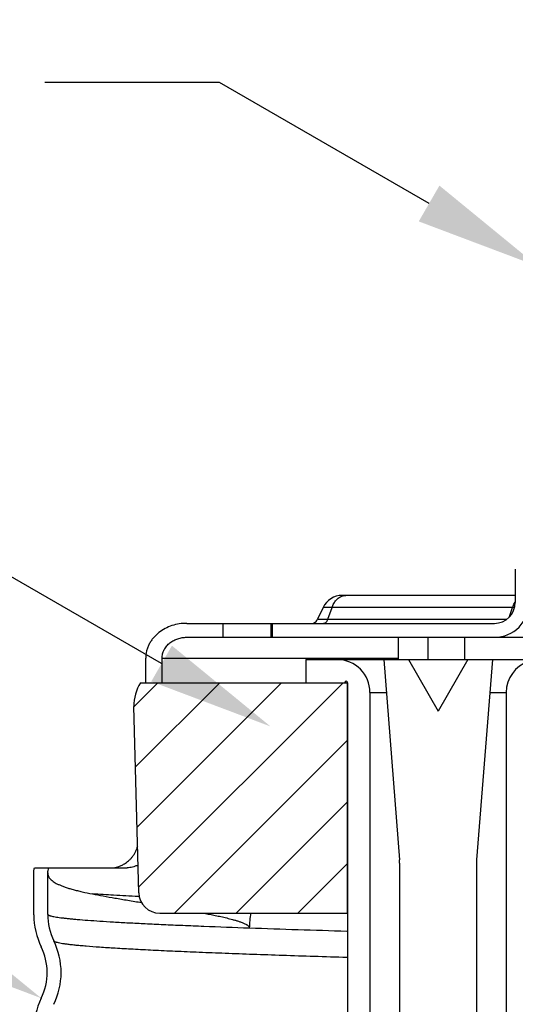
# Model space of a CAD drawing. Units: inches. Extents: x 3.5 to 15.2, y 4.1 to 8.4.
# Drawn here: x 4.6 to 5.3, y 6.7 to 8.1 of the extents above; entities that cross this region are included whole.
import ezdxf
from ezdxf import colors
from ezdxf.entities.mleader import LeaderData, LeaderLine
from ezdxf.math import Vec2, Vec3

# ---------------------------------------------------------------- set-up
doc = ezdxf.new("R2010")
doc.units = ezdxf.units.IN
doc.header["$LTSCALE"] = 0.935
doc.header["$MEASUREMENT"] = 0
doc.layers.get('0').update_dxf_attribs({"linetype": 'CONTINUOUS'})
doc.layers.add('12_COMPONENTS', color=7, linetype='CONTINUOUS')
doc.styles.get("Standard").update_dxf_attribs({"font": 'txt', "width": 0.8})

msp = doc.modelspace()

# ---------------------------------------------------------------- hatches: boundary and pattern name
at = {"true_color": 0xc7c8ca, "transparency": 33554559}
h = msp.add_hatch(dxfattribs=at)
h.set_pattern_fill('ANSI31', color=9, scale=0.5)
h.paths.add_polyline_path([(6.133356, 7.42086), (6.148265, 7.42086), (6.170854, 7.433901), (6.170854, 7.456371), (6.127586, 7.481352), (6.170854, 7.506333), (6.170854, 7.52594), (6.125106, 7.552352), (6.170854, 7.578764), (6.170854, 7.595508), (6.122627, 7.623352), (6.170854, 7.651196), (6.170854, 7.665077), (6.120148, 7.694352), (6.170854, 7.723627), (6.170854, 7.734645), (6.117668, 7.765352), (6.170854, 7.796059), (6.170854, 7.804214), (6.115189, 7.836352), (6.164259, 7.864683), (6.13138, 7.896572), (6.119638, 7.903352), (6.039878, 7.903352, 0.38386404), (5.980207, 7.849624), (5.955854, 7.617921), (5.955854, 7.140276, 0.42447488), (5.961028, 7.135279), (5.960679, 7.135279), (6.015854, 7.133352), (6.038948, 7.093352), (6.065854, 7.093352, -0.41421356), (6.125854, 7.033352), (6.125854, 6.970852), (6.163354, 6.933352), (6.163354, 6.843352), (6.183854, 6.843352), (6.183854, 7.173352), (6.170854, 7.173352), (6.170854, 7.317234), (6.132545, 7.339352), (6.170854, 7.36147), (6.170854, 7.386802), (6.14652, 7.400852), (6.13336, 7.400852), (6.133359, 7.40845), (6.130065, 7.410352), (6.133358, 7.412253)])
h.paths.add_polyline_path([(6.447354, 7.173352), (6.739698, 7.173352, -0.15077686), (6.749242, 7.139281), (6.742257, 6.872567, -0.40656626), (6.712268, 6.843352), (6.443354, 6.843352), (6.443354, 7.173352, -1)])
h.paths.add_polyline_path([(5.057854, 7.173352), (4.76201, 7.173352, 0.15077686), (4.752466, 7.139281), (4.75945, 6.872567, 0.40656626), (4.78944, 6.843352), (5.057854, 6.843352)])

# ---------------------------------------------------------------- linework, layer by layer
at = {"layer": '12_COMPONENTS', "linetype": 'Continuous'}
for p, q in [((5.298354, 7.33584), (5.298354, 7.288352)), ((5.298354, 7.298352), (5.050574, 7.298352)), ((5.023383, 7.28103), (5.0155, 7.264126)), ((5.297194, 7.28103), (5.023383, 7.28103)), ((5.030289, 7.264126), (5.036054, 7.28103)), ((5.289923, 7.268017), (5.294361, 7.28103)), ((5.0155, 7.264126), (5.286032, 7.264126)), ((4.828049, 7.258352), (5.268354, 7.258352)), ((4.879845, 7.258352), (4.879845, 7.238352)), ((4.948674, 7.258352), (4.948674, 7.238352)), ((4.950854, 7.238352), (4.950854, 7.258352)), ((4.828049, 7.238352), (5.330854, 7.238352)), ((5.130854, 7.238352), (5.130854, 7.206352)), ((5.173354, 7.238352), (5.173354, 7.206352)), ((5.225854, 7.238352), (5.225854, 7.206352)), ((4.769404, 7.173352), (4.769404, 7.208352)), ((4.792744, 7.173352), (4.792744, 7.208352)), ((4.792744, 7.208352), (5.130854, 7.208352)), ((4.998354, 7.206352), (4.998354, 7.173352)), ((4.998354, 7.206352), (5.330854, 7.206352)), ((5.110109, 7.206352), (5.132669, 6.919702)), ((5.145354, 7.206352), (5.187854, 7.13274)), ((5.230354, 7.206352), (5.187854, 7.13274)), ((5.265599, 7.206352), (5.243039, 6.919702)), ((4.76201, 7.173352), (5.058354, 7.173352)), ((5.057854, 7.173352), (5.057854, 6.843352)), ((5.058354, 7.173352), (5.058354, 6.391257)), ((5.090354, 7.159352), (5.090354, 6.392377)), ((5.090354, 7.159352), (5.113808, 7.159352)), ((5.2619, 7.159352), (5.285354, 7.159352)), ((5.285354, 7.159352), (5.285354, 6.392377)), ((4.75945, 6.872567), (4.752466, 7.139281)), ((4.610239, 6.908352), (4.742867, 6.908352)), ((5.132854, 6.914994), (5.132854, 5.864352)), ((5.242854, 6.914994), (5.242854, 5.864352)), ((4.609104, 6.841836), (4.609104, 6.903584)), ((4.629104, 6.841699), (4.629104, 6.901083)), ((4.75979, 6.867111), (4.758672, 6.867166)), ((4.760438, 6.86711), (4.759207, 6.867165)), ((4.609117, 6.840943), (4.609112, 6.841836)), ((4.78944, 6.843352), (5.058354, 6.843352))]:
    msp.add_line(p, q, dxfattribs=at)
for centre, radius, start, end in [((5.050572, 7.268352), 0.03, 90, 155), ((5.268354, 7.288352), 0.05, 270, 0), ((5.268354, 7.288352), 0.03, 270, 0), ((5.006437, 7.268352), 0.01, 291.666667, 335), ((5.043354, 7.159352), 0.047, 0, 90), ((5.332354, 7.159352), 0.047, 108.611464, 180), ((5.056354, 7.173352), 0.002, 0, 180), ((4.812446, 7.140852), 0.06, 147.202832, 181.5), ((4.527345, 6.925561), 0.084661, 344.954483, 348.271941), ((4.527385, 6.92554), 0.104617, 346.480582, 350.54373), ((5.072854, 6.914994), 0.06, 0, 4.5), ((5.302854, 6.914994), 0.06, 175.5, 180), ((4.78944, 6.873352), 0.03, 181.5, 270), ((4.716472, 6.841918), 0.10736, 180.520647, 205.92173), ((4.71646, 6.841919), 0.087357, 180.14441, 205.91044), ((5.033748, 6.822324), 0.116047, 169.532052, 179.993844), ((4.544198, 6.758231), 0.084165, 0.468727, 25.894244), ((4.544179, 6.758232), 0.104175, 0.057234, 25.906829), ((4.544229, 6.758433), 0.084134, 334.102331, 0.331065), ((4.544179, 6.758441), 0.104175, 334.093172, 359.94254), ((4.71646, 6.674759), 0.107348, 154.077585, 179.95861)]:
    msp.add_arc(centre, radius, start, end, dxfattribs=at)
at = {"layer": '12_COMPONENTS', "color": 9, "linetype": 'Continuous', "true_color": 0xc7c8ca}
msp.add_arc((5.862196, 33.752219), 26.94644, 267.9913243, 268.2881468, dxfattribs=at)
at = {"layer": '12_COMPONENTS', "linetype": 'Continuous'}
for points, knots in [([(5.036054, 7.28103), (5.036395, 7.282031), (5.037159, 7.28398), (5.038981, 7.287606), (5.041259, 7.290853), (5.043947, 7.29355), (5.046083, 7.295224), (5.048344, 7.296564), (5.049938, 7.29723), (5.050743, 7.297498)], [0, 0, 0, 0, 0.13894164, 0.27457555, 0.53287717, 0.65553141, 0.77393147, 0.88853193, 1, 1, 1, 1]), ([(5.050743, 7.297498), (5.051584, 7.297778), (5.053301, 7.298205), (5.055065, 7.298352), (5.055939, 7.298352)], [0, 0, 0, 0, 0.50357795, 1, 1, 1, 1]), ([(5.294361, 7.28103), (5.294594, 7.281715), (5.295585, 7.284354), (5.296901, 7.286875), (5.298067, 7.288615)], [0, 0, 0, 0, 0.25669019, 1, 1, 1, 1]), ([(5.023661, 7.258352), (5.024006, 7.258352), (5.024705, 7.258422), (5.025728, 7.258726), (5.026708, 7.259224), (5.027954, 7.260153), (5.029288, 7.26176), (5.030007, 7.263299), (5.030289, 7.264126)], [0, 0, 0, 0, 0.11067698, 0.22367531, 0.34018101, 0.4613066, 0.71991277, 1, 1, 1, 1]), ([(4.828049, 7.258352), (4.824492, 7.258352), (4.817364, 7.257808), (4.806933, 7.255344), (4.797038, 7.251209), (4.78951, 7.246369), (4.784126, 7.241695), (4.780456, 7.237798), (4.777212, 7.233539), (4.774457, 7.228947), (4.77224, 7.224069), (4.770079, 7.217274), (4.769404, 7.211907), (4.769404, 7.208352)], [0, 0, 0, 0, 0.12489788, 0.24992237, 0.37484399, 0.49977898, 0.56232055, 0.62488464, 0.68742977, 0.74998504, 0.81255087, 0.87514257, 1, 1, 1, 1]), ([(4.792744, 7.208352), (4.792744, 7.210488), (4.793157, 7.213713), (4.794461, 7.217797), (4.796249, 7.221698), (4.799298, 7.226147), (4.803981, 7.23059), (4.809411, 7.234068), (4.815362, 7.236546), (4.82163, 7.238024), (4.825913, 7.238352), (4.828049, 7.238352)], [0, 0, 0, 0, 0.12488079, 0.1875631, 0.25016472, 0.37515401, 0.50011937, 0.62507553, 0.75005417, 0.87514329, 1, 1, 1, 1]), ([(4.738933, 6.914018), (4.741045, 6.915326), (4.744103, 6.917601), (4.747806, 6.921165), (4.750462, 6.924222), (4.752885, 6.927632), (4.755011, 6.931406), (4.756756, 6.935553), (4.757582, 6.938501), (4.757903, 6.940026)], [0, 0, 0, 0, 0.22544747, 0.34388626, 0.46618641, 0.59243194, 0.72302959, 0.85854485, 1, 1, 1, 1]), ([(4.72064, 6.908352), (4.722143, 6.908352), (4.72522, 6.908608), (4.72983, 6.909702), (4.734468, 6.911489), (4.737457, 6.913104), (4.738933, 6.914018)], [0, 0, 0, 0, 0.23266945, 0.47570404, 0.73119444, 1, 1, 1, 1]), ([(4.758427, 6.912311), (4.757149, 6.91167), (4.754579, 6.910539), (4.750643, 6.909289), (4.74674, 6.908528), (4.744143, 6.908352), (4.742867, 6.908352)], [0, 0, 0, 0, 0.2650157, 0.5191633, 0.76357027, 1, 1, 1, 1]), ([(4.629104, 6.901083), (4.629104, 6.900261), (4.629266, 6.89862), (4.630048, 6.896243), (4.631351, 6.893998), (4.63316, 6.891867), (4.635467, 6.889829), (4.638268, 6.887868), (4.641565, 6.885971), (4.645359, 6.88413), (4.649648, 6.882338), (4.654433, 6.88059), (4.659711, 6.878882), (4.665483, 6.877211), (4.671744, 6.875573), (4.681045, 6.873361), (4.688296, 6.871858), (4.693295, 6.870891)], [0, 0, 0, 0, 0.03303983, 0.06573185, 0.09982476, 0.13676737, 0.1776454, 0.22322423, 0.27402897, 0.33041722, 0.39263259, 0.46084083, 0.53515372, 0.61564475, 0.7023587, 0.79532035, 1, 1, 1, 1]), ([(4.693295, 6.870891), (4.698381, 6.869907), (4.709076, 6.867914), (4.725907, 6.864948), (4.74427, 6.86184), (4.757022, 6.859736), (4.763647, 6.858647)], [0, 0, 0, 0, 0.21762469, 0.45704061, 0.7179445, 1, 1, 1, 1]), ([(4.758672, 6.867166), (4.746939, 6.867748), (4.725141, 6.868891), (4.703353, 6.870214), (4.693295, 6.870891)], [0, 0, 0, 0, 0.53817839, 1, 1, 1, 1]), ([(4.629104, 6.841836), (4.629104, 6.841732), (4.629166, 6.841501), (4.629411, 6.841191), (4.629794, 6.840889), (4.630317, 6.840588), (4.630985, 6.840288), (4.631798, 6.839986), (4.632757, 6.839684), (4.634322, 6.839256), (4.63665, 6.838733), (4.639887, 6.838132), (4.643707, 6.837529), (4.648109, 6.836925), (4.653089, 6.836319), (4.658646, 6.835713), (4.664777, 6.835107), (4.674087, 6.834263), (4.687135, 6.833223), (4.704465, 6.832014), (4.723995, 6.830805), (4.745684, 6.829593), (4.769484, 6.82838), (4.795347, 6.827166), (4.823221, 6.825952), (4.864228, 6.824281), (4.89594, 6.823107), (4.917702, 6.822336)], [0, 0, 0, 0, 0.00108024, 0.00237815, 0.00402688, 0.00609259, 0.00860854, 0.01159279, 0.01505592, 0.01900455, 0.02837343, 0.03972072, 0.05305285, 0.06836913, 0.08566613, 0.10493883, 0.12618116, 0.14938443, 0.20162403, 0.2615549, 0.32906304, 0.4040017, 0.48621517, 0.57553789, 0.67178968, 0.77478407, 1, 1, 1, 1]), ([(4.85309, 6.843355), (4.855722, 6.842853), (4.861025, 6.841822), (4.86903, 6.840193), (4.877146, 6.838446), (4.883968, 6.836867), (4.889473, 6.835497), (4.893641, 6.834397), (4.897828, 6.833213), (4.901321, 6.832136), (4.904117, 6.831197), (4.906221, 6.830442), (4.908322, 6.829625), (4.910418, 6.828726), (4.912145, 6.827886), (4.913507, 6.827126), (4.914523, 6.826496), (4.915346, 6.825902), (4.915979, 6.825367), (4.916445, 6.824925), (4.916895, 6.82443), (4.917294, 6.823835), (4.917607, 6.823134), (4.917702, 6.822606), (4.917702, 6.822336)], [0, 0, 0, 0, 0.11589431, 0.23366089, 0.35332866, 0.47495634, 0.53654038, 0.59867012, 0.66138812, 0.72476702, 0.75674423, 0.78894796, 0.82142286, 0.85424377, 0.88755102, 0.90447373, 0.92165457, 0.93925798, 0.94828993, 0.95750323, 0.96700618, 0.97718289, 0.98835972, 1, 1, 1, 1])]:
    msp.add_open_spline(points, degree=3, knots=knots, dxfattribs=at)
at = {"layer": '12_COMPONENTS', "color": 9, "linetype": 'Continuous', "true_color": 0xc7c8ca}
msp.add_open_spline([(5.057406, 6.779875), (5.041707, 6.780355), (5.011066, 6.78131), (4.966285, 6.782777), (4.923907, 6.784243), (4.884061, 6.785709), (4.84687, 6.787174), (4.812446, 6.788638), (4.780897, 6.790101), (4.752317, 6.791561), (4.726795, 6.79302), (4.704409, 6.794475), (4.687749, 6.795732), (4.676041, 6.796755), (4.668487, 6.797486), (4.661762, 6.798216), (4.65587, 6.798944), (4.650816, 6.79967), (4.646602, 6.800393), (4.643623, 6.801024), (4.641668, 6.801545), (4.640513, 6.801908), (4.639569, 6.80227), (4.638832, 6.802632), (4.6383, 6.802991), (4.638047, 6.803272), (4.637973, 6.803412)], degree=3, knots=[0, 0, 0, 0, 0.11199288, 0.21859789, 0.31948936, 0.41435953, 0.50291778, 0.58489572, 0.66004149, 0.72812977, 0.78895115, 0.84232696, 0.88809476, 0.90808559, 0.92612809, 0.94220919, 0.95632092, 0.96845803, 0.97861789, 0.98680359, 0.99016167, 0.99303553, 0.9954332, 0.99736899, 0.99887084, 1, 1, 1, 1], dxfattribs=at)

# ---------------------------------------------------------------- leaders
ml = msp.add_multileader_mtext('Standard')
ml.set_content('', color=256)
ml.set_leader_properties()
ml.build(insert=Vec2(0, 0))
ml.multileader.update_dxf_attribs({"dogleg_length": 0.25, "arrow_head_size": 0.18})
ctx = ml.context
ctx.base_point, ctx.char_height, ctx.arrow_head_size, ctx.landing_gap_size, ctx.plane_origin = Vec3(4.445042, 8.032593), 0.18, 0.18, 0.09, Vec3(5.330854, 7.769429)
ctx.text_align_type = 2
notes = []
notes.append((ctx, [(0, (1, 1, 0), (4.875042, 8.032593), (-1, 0), 0.25, [(0, [(5.330854, 7.769429)], 0, [])])]))
ctx.mtext.insert, ctx.mtext.alignment, ctx.mtext.flow_direction = Vec3(4.535042, 8.122593), 3, 5
ml = msp.add_multileader_mtext('Standard')
ml.set_content('', color=256)
ml.set_leader_properties()
ml.build(insert=Vec2(0, 0))
ml.multileader.update_dxf_attribs({"dogleg_length": 0.25, "arrow_head_size": 0.18})
ctx = ml.context
ctx.base_point, ctx.char_height, ctx.arrow_head_size, ctx.landing_gap_size, ctx.plane_origin = Vec3(3.748973, 7.554738), 0.18, 0.18, 0.09, Vec3(4.948015, 7.110731)
ctx.text_align_type = 2
notes.append((ctx, [(0, (1, 1, 0), (4.178973, 7.554738), (-1, 0), 0.25, [(0, [(4.948015, 7.110731)], 0, [])])]))
ctx.mtext.insert, ctx.mtext.alignment, ctx.mtext.flow_direction = Vec3(3.838973, 7.644738), 3, 5
ml = msp.add_multileader_mtext('Standard')
ml.set_content('', color=256)
ml.set_leader_properties()
ml.build(insert=Vec2(0, 0))
ml.multileader.update_dxf_attribs({"dogleg_length": 0.25, "arrow_head_size": 0.18})
ctx = ml.context
ctx.base_point, ctx.char_height, ctx.arrow_head_size, ctx.landing_gap_size, ctx.plane_origin = Vec3(3.748973, 6.976263), 0.18, 0.18, 0.09, Vec3(4.619913, 6.721686)
ctx.text_align_type = 2
notes.append((ctx, [(0, (1, 1, 0), (4.178973, 6.976263), (-1, 0), 0.25, [(0, [(4.619913, 6.721686)], 0, [])])]))
ctx.mtext.insert, ctx.mtext.alignment, ctx.mtext.flow_direction = Vec3(3.838973, 7.066263), 3, 5
for ctx, leaders in notes:
    for number, flags, end, landing, length, lines in leaders:
        leader = LeaderData()
        leader.index, (leader.has_last_leader_line, leader.has_dogleg_vector, leader.attachment_direction) = number, flags
        leader.last_leader_point, leader.dogleg_vector, leader.dogleg_length = Vec3(end), Vec3(landing), length
        for number, points, colour, breaks in lines:
            line = LeaderLine()
            line.index, line.vertices, line.color, line.breaks = number, Vec3.list(points), colors.encode_raw_color(colour), breaks
            leader.lines.append(line)
        ctx.leaders.append(leader)

doc.saveas('drawing.dxf')
